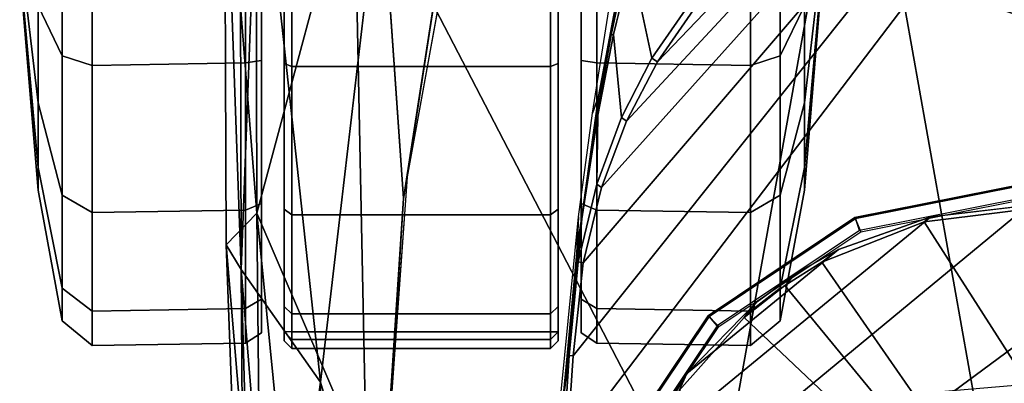
# Model space of a CAD drawing. Units: inches. Extents: x -2 to 144, y -6 to 123.
# Drawn here: x 14 to 17, y 24 to 25 of the extents above; entities that cross this region are included whole.
import ezdxf

# ---------------------------------------------------------------- set-up
doc = ezdxf.new("R2010")
doc.units = ezdxf.units.IN
doc.header["$MEASUREMENT"] = 0
for name, color, linetype in [('SEAT-ARMPAD', 5, 'Continuous'), ('SEAT-BASE', 5, 'Continuous'), ('SEAT-CASTER', 5, 'Continuous'), ('SEAT-FRAME', 5, 'Continuous'), ('SEAT-OTHER', 7, 'Continuous')]:
    doc.layers.add(name, color=color, linetype=linetype)
doc.styles.get("Standard").update_dxf_attribs({"font": 'arial.ttf'})

# ---------------------------------------------------------------- blocks, each defined once
blk = doc.blocks.new('1VERUS_ASUSP_SYNTLTLIM_ADJARMS_ADJSEAT_LUM_1T')
at = {"layer": 'SEAT-ARMPAD'}
for points in [[(2.4094, 13.1967, 24.2509), (2.4094, 13.1967, 24.2509), (2.4737, 13.235, 24.6902), (3.6149, 13.2397, 24.6969)], [(2.4094, 13.1967, 24.2509), (2.4094, 13.1967, 24.2509), (3.6149, 13.2397, 24.6969), (3.8745, 13.1994, 24.3788)], [(2.5553, 13.156, 24.7946), (2.5553, 13.156, 24.7946), (3.6149, 13.2397, 24.6969), (2.4737, 13.235, 24.6902)], [(2.5553, 13.156, 24.7946), (2.5553, 13.156, 24.7946), (3.6502, 13.1583, 24.8006), (3.6149, 13.2397, 24.6969)], [(1.1966, 13.1876, 24.6343), (1.1966, 13.1876, 24.6343), (1.3884, 13.1439, 24.7147), (2.4737, 13.235, 24.6902)], [(1.1966, 13.1876, 24.6343), (1.1966, 13.1876, 24.6343), (2.4737, 13.235, 24.6902), (2.4094, 13.1967, 24.2509)], [(2.5553, 13.156, 24.7946), (2.5553, 13.156, 24.7946), (2.4737, 13.235, 24.6902), (1.3884, 13.1439, 24.7147)], [(1.3035, 13.1649, 24.2517), (1.3035, 13.1649, 24.2517), (1.1966, 13.1876, 24.6343), (2.4094, 13.1967, 24.2509)], [(1.2901, 13.1062, 24.086), (1.2901, 13.1062, 24.086), (2.4094, 13.1967, 24.2509), (2.1182, 12.9916, 23.9222)], [(1.2901, 13.1062, 24.086), (1.2901, 13.1062, 24.086), (1.3035, 13.1649, 24.2517), (2.4094, 13.1967, 24.2509)], [(3.6029, 13.1511, 24.205), (3.6029, 13.1511, 24.205), (2.1182, 12.9916, 23.9222), (2.4094, 13.1967, 24.2509)], [(3.8745, 13.1994, 24.3788), (3.8745, 13.1994, 24.3788), (3.6029, 13.1511, 24.205), (2.4094, 13.1967, 24.2509)], [(1.3884, 13.1439, 24.7147), (1.3884, 13.1439, 24.7147), (0.9192, 12.9935, 24.7774), (2.5553, 13.156, 24.7946)], [(1.8955, 12.8725, 24.8853), (1.8955, 12.8725, 24.8853), (2.5553, 13.156, 24.7946), (0.9192, 12.9935, 24.7774)], [(2.5553, 13.156, 24.7946), (2.5553, 13.156, 24.7946), (1.8955, 12.8725, 24.8853), (3.4906, 12.9052, 24.9115)], [(3.6029, 13.1511, 24.205), (3.6029, 13.1511, 24.205), (3.4456, 12.8359, 23.9252), (2.1182, 12.9916, 23.9222)], [(3.6502, 13.1583, 24.8006), (3.6502, 13.1583, 24.8006), (2.5553, 13.156, 24.7946), (3.4906, 12.9052, 24.9115)], [(1.2901, 13.1062, 24.086), (1.2901, 13.1062, 24.086), (2.1182, 12.9916, 23.9222), (1.1698, 12.9999, 23.9051)], [(1.1698, 12.9999, 23.9051), (1.1698, 12.9999, 23.9051), (2.1182, 12.9916, 23.9222), (1.6051, 12.8385, 23.893)], [(3.4906, 12.9052, 24.9115), (3.4906, 12.9052, 24.9115), (1.7065, 11.9793, 24.9456), (3.7892, 11.6055, 24.9831)], [(1.7065, 11.9793, 24.9456), (1.7065, 11.9793, 24.9456), (3.4906, 12.9052, 24.9115), (1.8955, 12.8725, 24.8853)], [(1.7156, 12.8341, 24.0347), (1.7156, 12.8341, 24.0347), (1.6051, 12.8385, 23.893), (2.5933, 12.7766, 23.8966)], [(2.6492, 12.7671, 24.0382), (2.6492, 12.7671, 24.0382), (1.7156, 12.8341, 24.0347), (2.5933, 12.7766, 23.8966)], [(3.4456, 12.8359, 23.9252), (3.4456, 12.8359, 23.9252), (3.4266, 12.6469, 23.8996), (2.5933, 12.7766, 23.8966)], [(3.4266, 12.6469, 23.8996), (3.4266, 12.6469, 23.8996), (2.6492, 12.7671, 24.0382), (2.5933, 12.7766, 23.8966)], [(4.0317, 12.5159, 24.0432), (4.0317, 12.5159, 24.0432), (2.6492, 12.7671, 24.0382), (3.4266, 12.6469, 23.8996)], [(1.1444, 11.1349, 24.9478), (1.1444, 11.1349, 24.9478), (3.7892, 11.6055, 24.9831), (1.7065, 11.9793, 24.9456)], [(3.8237, 10.4571, 24.9734), (3.8237, 10.4571, 24.9734), (3.7892, 11.6055, 24.9831), (1.1444, 11.1349, 24.9478)]]:
    blk.add_3dface(points, dxfattribs=at)
for points, invisible_edges in [([(2.5933, 12.7766, 23.8966), (2.5933, 12.7766, 23.8966), (1.6051, 12.8385, 23.893), (2.1182, 12.9916, 23.9222)], 9), ([(3.4456, 12.8359, 23.9252), (3.4456, 12.8359, 23.9252), (2.5933, 12.7766, 23.8966), (2.1182, 12.9916, 23.9222)], 4), ([(1.7156, 12.8341, 24.0347), (1.7156, 12.8341, 24.0347), (1.46, 11.1614, 24.0338), (2.6492, 12.7671, 24.0382)], 6), ([(2.6492, 12.7671, 24.0382), (2.6492, 12.7671, 24.0382), (1.46, 11.1614, 24.0338), (4.0317, 12.5159, 24.0432)], 6), ([(4.0317, 12.5159, 24.0432), (4.0317, 12.5159, 24.0432), (1.46, 11.1614, 24.0338), (5.1877, 12.1173, 24.0475)], 6), ([(5.1877, 12.1173, 24.0475), (5.1877, 12.1173, 24.0475), (1.46, 11.1614, 24.0338), (5.3932, 11.895, 24.0482)], 6), ([(5.3932, 11.895, 24.0482), (5.3932, 11.895, 24.0482), (1.46, 11.1614, 24.0338), (5.4824, 11.1978, 24.0485)], 6)]:
    blk.add_3dface(points, dxfattribs=dict(at, invisible_edges=invisible_edges))
at = {"layer": 'SEAT-BASE'}
for points in [[(3.6791, 12.9305, 3.7114), (3.4414, 12.2822, 3.3006), (-0.0124, 2.1651, 4.6526), (0.0349, 2.0367, 6.3614)], [(3.6791, 12.9305, 3.7114), (0.0349, 2.0367, 6.3614), (0.0704, 2.0413, 6.4342), (3.7104, 12.9267, 3.7894)], [(0.0704, 2.0413, 6.4342), (0.1412, 2.0239, 6.4698), (3.8019, 12.9183, 3.8188), (3.7104, 12.9267, 3.7894)], [(3.8019, 12.9183, 3.8188), (0.1412, 2.0239, 6.4698), (0.6083, 1.8722, 6.4973), (4.1598, 12.8021, 3.8188)], [(1.0754, 1.7204, 6.4698), (4.5176, 12.6858, 3.8188), (4.1598, 12.8021, 3.8188), (0.6083, 1.8722, 6.4973)], [(1.0754, 1.7204, 6.4698), (1.1429, 1.6928, 6.4342), (4.5963, 12.6388, 3.7894), (4.5176, 12.6858, 3.8188)], [(1.1429, 1.6928, 6.4342), (1.1689, 1.6682, 6.3614), (4.6224, 12.6139, 3.7114), (4.5963, 12.6388, 3.7894)], [(1.1689, 1.6682, 6.3614), (1.2826, 1.7444, 4.6526), (4.4351, 11.9593, 3.3006), (4.6224, 12.6139, 3.7114)], [(3.4461, 12.2657, 3.2497), (-0.0076, 2.1486, 4.6016), (-0.0124, 2.1651, 4.6526), (3.4414, 12.2822, 3.3006)], [(-0.0076, 2.1486, 4.6016), (3.4461, 12.2657, 3.2497), (3.4657, 12.1939, 3.2079), (0.0339, 2.1244, 4.5552)], [(3.4657, 12.1939, 3.2079), (3.4722, 12.0625, 3.2151), (0.0683, 2.1107, 4.5405), (0.0339, 2.1244, 4.5552)], [(3.4722, 12.0625, 3.2151), (4.2858, 11.7982, 3.2151), (1.1854, 1.7478, 4.5405), (0.0683, 2.1107, 4.5405)], [(1.2212, 1.7386, 4.5552), (4.3644, 11.9054, 3.2069), (4.4216, 11.9488, 3.2497), (1.2691, 1.7338, 4.6016)], [(4.4351, 11.9593, 3.3006), (1.2826, 1.7444, 4.6526), (1.2691, 1.7338, 4.6016), (4.4216, 11.9488, 3.2497)], [(1.2212, 1.7386, 4.5552), (1.1854, 1.7478, 4.5405), (4.2858, 11.7982, 3.2151), (4.3644, 11.9054, 3.2069)]]:
    blk.add_3dface(points, dxfattribs=at)
at = {"layer": 'SEAT-CASTER'}
for points in [[(3.1934, 13.7691, 1.1804), (2.6144, 13.7215, 1.1804), (2.6732, 13.7215, 1.4758), (3.2081, 13.7691, 1.2543)], [(3.2081, 13.7691, 1.1065), (2.6732, 13.7215, 0.8849), (2.6144, 13.7215, 1.1804), (3.1934, 13.7691, 1.1804)], [(3.2081, 13.7691, 1.2543), (2.6732, 13.7215, 1.4758), (2.8405, 13.7215, 1.7263), (3.25, 13.7691, 1.3169)], [(3.25, 13.7691, 1.0439), (2.8405, 13.7215, 0.6345), (2.6732, 13.7215, 0.8849), (3.2081, 13.7691, 1.1065)], [(3.25, 13.7691, 1.3169), (2.8405, 13.7215, 1.7263), (3.091, 13.7215, 1.8937), (3.3126, 13.7691, 1.3587)], [(3.3126, 13.7691, 1.0021), (3.091, 13.7215, 0.4671), (2.8405, 13.7215, 0.6345), (3.25, 13.7691, 1.0439)], [(2.6144, 13.7215, 1.1804), (2.2773, 13.659, 1.1804), (2.3617, 13.659, 1.6049), (2.6732, 13.7215, 1.4758)], [(2.6732, 13.7215, 0.8849), (2.3617, 13.659, 0.7559), (2.2773, 13.659, 1.1804), (2.6144, 13.7215, 1.1804)], [(2.6732, 13.7215, 1.4758), (2.3617, 13.659, 1.6049), (2.6021, 13.659, 1.9647), (2.8405, 13.7215, 1.7263)], [(2.8405, 13.7215, 0.6345), (2.6021, 13.659, 0.3961), (2.3617, 13.659, 0.7559), (2.6732, 13.7215, 0.8849)], [(2.8405, 13.7215, 1.7263), (2.6021, 13.659, 1.9647), (2.962, 13.659, 2.2052), (3.091, 13.7215, 1.8937)], [(3.091, 13.7215, 0.4671), (2.962, 13.659, 0.1556), (2.6021, 13.659, 0.3961), (2.8405, 13.7215, 0.6345)], [(3.091, 13.7215, 1.8937), (2.962, 13.659, 2.2052), (3.3864, 13.659, 2.2896), (3.3864, 13.7215, 1.9524)], [(3.3864, 13.7215, 0.4084), (3.3864, 13.659, 0.0712), (2.962, 13.659, 0.1556), (3.091, 13.7215, 0.4671)], [(2.2773, 13.659, 1.1804), (2.213, 13.5819, 1.1804), (2.3023, 13.5819, 1.6295), (2.3617, 13.659, 1.6049)], [(2.3617, 13.659, 0.7559), (2.3023, 13.5819, 0.7313), (2.213, 13.5819, 1.1804), (2.2773, 13.659, 1.1804)], [(2.3617, 13.659, 1.6049), (2.3023, 13.5819, 1.6295), (2.5567, 13.5819, 2.0102), (2.6021, 13.659, 1.9647)], [(2.6021, 13.659, 0.3961), (2.5567, 13.5819, 0.3506), (2.3023, 13.5819, 0.7313), (2.3617, 13.659, 0.7559)], [(2.6021, 13.659, 1.9647), (2.5567, 13.5819, 2.0102), (2.9374, 13.5819, 2.2645), (2.962, 13.659, 2.2052)], [(2.962, 13.659, 0.1556), (2.9374, 13.5819, 0.0963), (2.5567, 13.5819, 0.3506), (2.6021, 13.659, 0.3961)], [(2.962, 13.659, 2.2052), (2.9374, 13.5819, 2.2645), (3.3864, 13.5819, 2.3539), (3.3864, 13.659, 2.2896)], [(3.3864, 13.659, 0.0712), (3.3864, 13.5819, 0.0069), (2.9374, 13.5819, 0.0963), (2.962, 13.659, 0.1556)], [(2.213, 13.5819, 1.1804), (2.2191, 13.1848, 1.1837), (2.3084, 13.1848, 1.6327), (2.3023, 13.5819, 1.6295)], [(2.3023, 13.5819, 0.7313), (2.3084, 13.1848, 0.7346), (2.2191, 13.1848, 1.1837), (2.213, 13.5819, 1.1804)], [(2.3023, 13.5819, 1.6295), (2.3084, 13.1848, 1.6327), (2.5628, 13.1848, 2.0134), (2.5567, 13.5819, 2.0102)], [(2.5567, 13.5819, 0.3506), (2.5628, 13.1848, 0.3539), (2.3084, 13.1848, 0.7346), (2.3023, 13.5819, 0.7313)], [(2.5567, 13.5819, 2.0102), (2.5628, 13.1848, 2.0134), (2.9435, 13.1848, 2.2678), (2.9374, 13.5819, 2.2645)], [(2.9374, 13.5819, 0.0963), (2.9435, 13.1848, 0.0995), (2.5628, 13.1848, 0.3539), (2.5567, 13.5819, 0.3506)], [(2.9374, 13.5819, 2.2645), (2.9435, 13.1848, 2.2678), (3.3926, 13.1848, 2.3571), (3.3864, 13.5819, 2.3539)], [(3.3864, 13.5819, 0.0069), (3.3926, 13.1848, 0.0102), (2.9435, 13.1848, 0.0995), (2.9374, 13.5819, 0.0963)], [(2.2191, 13.1848, 1.1837), (2.2461, 13.1441, 1.1804), (2.3329, 13.1441, 1.6168), (2.3084, 13.1848, 1.6327)], [(2.3084, 13.1848, 0.7346), (2.3329, 13.1441, 0.744), (2.2461, 13.1441, 1.1804), (2.2191, 13.1848, 1.1837)], [(2.3084, 13.1848, 1.6327), (2.3329, 13.1441, 1.6168), (2.5801, 13.1441, 1.9868), (2.5628, 13.1848, 2.0134)], [(2.5628, 13.1848, 0.3539), (2.5801, 13.1441, 0.374), (2.3329, 13.1441, 0.744), (2.3084, 13.1848, 0.7346)], [(2.5628, 13.1848, 2.0134), (2.5801, 13.1441, 1.9868), (2.95, 13.1441, 2.234), (2.9435, 13.1848, 2.2678)], [(2.9435, 13.1848, 0.0995), (2.95, 13.1441, 0.1268), (2.5801, 13.1441, 0.374), (2.5628, 13.1848, 0.3539)], [(2.9435, 13.1848, 2.2678), (2.95, 13.1441, 2.234), (3.3864, 13.1441, 2.3208), (3.3926, 13.1848, 2.3571)], [(3.3926, 13.1848, 0.0102), (3.3864, 13.1441, 0.04), (2.95, 13.1441, 0.1268), (2.9435, 13.1848, 0.0995)], [(4.44, 13.1441, 0.744), (4.5268, 13.1441, 1.1804), (2.2461, 13.1441, 1.1804), (2.3329, 13.1441, 0.744)], [(4.44, 13.1441, 1.6168), (2.3329, 13.1441, 1.6168), (2.2461, 13.1441, 1.1804), (4.5268, 13.1441, 1.1804)], [(2.5801, 13.1441, 0.374), (4.1928, 13.1441, 0.374), (4.44, 13.1441, 0.744), (2.3329, 13.1441, 0.744)], [(2.5801, 13.1441, 1.9868), (2.3329, 13.1441, 1.6168), (4.44, 13.1441, 1.6168), (4.1928, 13.1441, 1.9868)], [(3.8229, 13.1441, 0.1268), (4.1928, 13.1441, 0.374), (2.5801, 13.1441, 0.374), (2.95, 13.1441, 0.1268)], [(3.8229, 13.1441, 2.234), (2.95, 13.1441, 2.234), (2.5801, 13.1441, 1.9868), (4.1928, 13.1441, 1.9868)], [(3.3864, 13.1441, 0.04), (3.3864, 13.1441, 0.04), (3.8229, 13.1441, 0.1268), (2.95, 13.1441, 0.1268)], [(2.95, 13.1441, 2.234), (2.95, 13.1441, 2.234), (3.8229, 13.1441, 2.234), (3.3864, 13.1441, 2.3208)], [(2.3137, 13.085, 1.6247), (2.2953, 13.065, 1.6324), (2.2053, 13.065, 1.1804), (2.2253, 13.085, 1.1804)], [(2.2253, 13.085, 1.1804), (2.2053, 13.065, 1.1804), (2.2288, 13.065, 0.9464), (2.2484, 13.085, 0.9504)], [(2.2953, 12.3963, 1.6324), (2.2953, 13.065, 1.6324), (2.2053, 13.065, 1.1804), (2.2053, 12.3963, 1.1804)], [(2.2053, 12.3963, 1.1804), (2.2053, 13.065, 1.1804), (2.2288, 13.065, 0.9464), (2.2288, 12.3963, 0.9464)], [(4.5476, 13.085, 1.1804), (4.5245, 13.085, 0.9504), (2.2484, 13.085, 0.9504), (2.2253, 13.085, 1.1804)], [(4.5476, 13.085, 1.1804), (2.2253, 13.085, 1.1804), (2.3137, 13.085, 1.6247), (4.4592, 13.085, 1.6247)], [(2.2484, 13.065, 0.9304), (2.2484, 12.3963, 0.9304), (2.2288, 12.3963, 0.9464), (2.2288, 13.065, 0.9464)], [(4.5245, 13.065, 0.9304), (2.2484, 13.065, 0.9304), (2.2484, 13.085, 0.9504), (4.5245, 13.085, 0.9504)], [(2.2484, 12.3963, 0.9304), (2.2484, 13.065, 0.9304), (4.5245, 13.065, 0.9304), (4.5245, 12.3963, 0.9304)], [(2.5654, 13.085, 2.0014), (2.5513, 13.065, 2.0156), (2.2953, 13.065, 1.6324), (2.3137, 13.085, 1.6247)], [(2.5513, 12.3963, 2.0156), (2.5513, 13.065, 2.0156), (2.2953, 13.065, 1.6324), (2.2953, 12.3963, 1.6324)], [(4.2075, 13.085, 2.0014), (4.4592, 13.085, 1.6247), (2.3137, 13.085, 1.6247), (2.5654, 13.085, 2.0014)], [(2.9421, 13.085, 2.2531), (2.9345, 13.065, 2.2716), (2.5513, 13.065, 2.0156), (2.5654, 13.085, 2.0014)], [(2.9345, 12.3963, 2.2716), (2.9345, 13.065, 2.2716), (2.5513, 13.065, 2.0156), (2.5513, 12.3963, 2.0156)], [(4.2075, 13.085, 2.0014), (2.5654, 13.085, 2.0014), (2.9421, 13.085, 2.2531), (3.8308, 13.085, 2.2531)], [(3.3864, 13.085, 2.3415), (3.3864, 13.065, 2.3615), (2.9345, 13.065, 2.2716), (2.9421, 13.085, 2.2531)], [(3.3864, 12.3963, 2.3615), (3.3864, 13.065, 2.3615), (2.9345, 13.065, 2.2716), (2.9345, 12.3963, 2.2716)], [(3.3864, 13.085, 2.3415), (3.8308, 13.085, 2.2531), (2.9421, 13.085, 2.2531)], [(2.3137, 12.3763, 1.6247), (2.2953, 12.3963, 1.6324), (2.2053, 12.3963, 1.1804), (2.2253, 12.3763, 1.1804)], [(2.2253, 12.3763, 1.1804), (2.2053, 12.3963, 1.1804), (2.2288, 12.3963, 0.9464), (2.2484, 12.3763, 0.9504)], [(2.2484, 12.3763, 0.9504), (4.5245, 12.3763, 0.9504), (4.5476, 12.3763, 1.1804), (2.2253, 12.3763, 1.1804)], [(2.3137, 12.3763, 1.6247), (2.2253, 12.3763, 1.1804), (4.5476, 12.3763, 1.1804), (4.4592, 12.3763, 1.6247)], [(2.2288, 12.3963, 0.9464), (2.2484, 12.3963, 0.9304), (2.2484, 12.3763, 0.9504), (2.2288, 12.3963, 0.9464)], [(2.2484, 12.3763, 0.9504), (2.2484, 12.3963, 0.9304), (4.5245, 12.3963, 0.9304), (4.5245, 12.3763, 0.9504)], [(2.5654, 12.3763, 2.0014), (2.5513, 12.3963, 2.0156), (2.2953, 12.3963, 1.6324), (2.3137, 12.3763, 1.6247)], [(2.3137, 12.3763, 1.6247), (4.4592, 12.3763, 1.6247), (4.2075, 12.3763, 2.0014), (2.5654, 12.3763, 2.0014)], [(2.9421, 12.3763, 2.2531), (2.9345, 12.3963, 2.2716), (2.5513, 12.3963, 2.0156), (2.5654, 12.3763, 2.0014)], [(2.9421, 12.3763, 2.2531), (2.5654, 12.3763, 2.0014), (4.2075, 12.3763, 2.0014), (3.8308, 12.3763, 2.2531)], [(3.3864, 12.3763, 2.3415), (3.3864, 12.3963, 2.3615), (2.9345, 12.3963, 2.2716), (2.9421, 12.3763, 2.2531)], [(2.9421, 12.3763, 2.2531), (3.8308, 12.3763, 2.2531), (3.3864, 12.3763, 2.3415), (2.9421, 12.3763, 2.2531)], [(2.3084, 12.2766, 1.6327), (2.3329, 12.3173, 1.6168), (2.2461, 12.3173, 1.1804), (2.2191, 12.2766, 1.1837)], [(2.2191, 12.2766, 1.1837), (2.2461, 12.3173, 1.1804), (2.3329, 12.3173, 0.744), (2.3084, 12.2766, 0.7346)], [(2.3329, 12.3173, 0.744), (2.2461, 12.3173, 1.1804), (4.5268, 12.3173, 1.1804), (4.44, 12.3173, 0.744)], [(4.5268, 12.3173, 1.1804), (2.2461, 12.3173, 1.1804), (2.3329, 12.3173, 1.6168), (4.44, 12.3173, 1.6168)], [(2.5628, 12.2766, 2.0134), (2.5801, 12.3173, 1.9868), (2.3329, 12.3173, 1.6168), (2.3084, 12.2766, 1.6327)], [(2.3084, 12.2766, 0.7346), (2.3329, 12.3173, 0.744), (2.5801, 12.3173, 0.374), (2.5628, 12.2766, 0.3539)], [(2.3329, 12.3173, 0.744), (4.44, 12.3173, 0.744), (4.1928, 12.3173, 0.374), (2.5801, 12.3173, 0.374)], [(4.1928, 12.3173, 1.9868), (4.44, 12.3173, 1.6168), (2.3329, 12.3173, 1.6168), (2.5801, 12.3173, 1.9868)], [(2.9435, 12.2766, 2.2678), (2.95, 12.3173, 2.234), (2.5801, 12.3173, 1.9868), (2.5628, 12.2766, 2.0134)], [(2.5628, 12.2766, 0.3539), (2.5801, 12.3173, 0.374), (2.95, 12.3173, 0.1268), (2.9435, 12.2766, 0.0995)], [(2.95, 12.3173, 0.1268), (2.5801, 12.3173, 0.374), (4.1928, 12.3173, 0.374), (3.8229, 12.3173, 0.1268)], [(4.1928, 12.3173, 1.9868), (2.5801, 12.3173, 1.9868), (2.95, 12.3173, 2.234), (3.8229, 12.3173, 2.234)], [(3.3926, 12.2766, 2.3571), (3.3864, 12.3173, 2.3208), (2.95, 12.3173, 2.234), (2.9435, 12.2766, 2.2678)], [(2.9435, 12.2766, 0.0995), (2.95, 12.3173, 0.1268), (3.3864, 12.3173, 0.04), (3.3926, 12.2766, 0.0102)], [(2.95, 12.3173, 0.1268), (3.8229, 12.3173, 0.1268), (3.3864, 12.3173, 0.04)], [(3.3864, 12.3173, 2.3208), (3.8229, 12.3173, 2.234), (2.95, 12.3173, 2.234)], [(2.3023, 11.8794, 1.6295), (2.3084, 12.2766, 1.6327), (2.2191, 12.2766, 1.1837), (2.213, 11.8794, 1.1804)], [(2.213, 11.8794, 1.1804), (2.2191, 12.2766, 1.1837), (2.3084, 12.2766, 0.7346), (2.3023, 11.8794, 0.7313)], [(2.5567, 11.8794, 2.0102), (2.5628, 12.2766, 2.0134), (2.3084, 12.2766, 1.6327), (2.3023, 11.8794, 1.6295)], [(2.3023, 11.8794, 0.7313), (2.3084, 12.2766, 0.7346), (2.5628, 12.2766, 0.3539), (2.5567, 11.8794, 0.3506)], [(2.9374, 11.8794, 2.2645), (2.9435, 12.2766, 2.2678), (2.5628, 12.2766, 2.0134), (2.5567, 11.8794, 2.0102)], [(2.5567, 11.8794, 0.3506), (2.5628, 12.2766, 0.3539), (2.9435, 12.2766, 0.0995), (2.9374, 11.8794, 0.0963)], [(3.3864, 11.8794, 2.3539), (3.3926, 12.2766, 2.3571), (2.9435, 12.2766, 2.2678), (2.9374, 11.8794, 2.2645)], [(2.9374, 11.8794, 0.0963), (2.9435, 12.2766, 0.0995), (3.3926, 12.2766, 0.0102), (3.3864, 11.8794, 0.0069)], [(2.3617, 11.8024, 1.6049), (2.3023, 11.8794, 1.6295), (2.213, 11.8794, 1.1804), (2.2773, 11.8024, 1.1804)], [(2.2773, 11.8024, 1.1804), (2.213, 11.8794, 1.1804), (2.3023, 11.8794, 0.7313), (2.3617, 11.8024, 0.7559)], [(2.6021, 11.8024, 1.9647), (2.5567, 11.8794, 2.0102), (2.3023, 11.8794, 1.6295), (2.3617, 11.8024, 1.6049)], [(2.3617, 11.8024, 0.7559), (2.3023, 11.8794, 0.7313), (2.5567, 11.8794, 0.3506), (2.6021, 11.8024, 0.3961)], [(2.962, 11.8024, 2.2052), (2.9374, 11.8794, 2.2645), (2.5567, 11.8794, 2.0102), (2.6021, 11.8024, 1.9647)], [(2.6021, 11.8024, 0.3961), (2.5567, 11.8794, 0.3506), (2.9374, 11.8794, 0.0963), (2.962, 11.8024, 0.1556)], [(3.3864, 11.8024, 2.2896), (3.3864, 11.8794, 2.3539), (2.9374, 11.8794, 2.2645), (2.962, 11.8024, 2.2052)], [(2.962, 11.8024, 0.1556), (2.9374, 11.8794, 0.0963), (3.3864, 11.8794, 0.0069), (3.3864, 11.8024, 0.0712)], [(2.6732, 11.7399, 1.4758), (2.3617, 11.8024, 1.6049), (2.2773, 11.8024, 1.1804), (2.6144, 11.7399, 1.1804)], [(2.6144, 11.7399, 1.1804), (2.2773, 11.8024, 1.1804), (2.3617, 11.8024, 0.7559), (2.6732, 11.7399, 0.8849)], [(2.8405, 11.7399, 1.7263), (2.6021, 11.8024, 1.9647), (2.3617, 11.8024, 1.6049), (2.6732, 11.7399, 1.4758)], [(2.6732, 11.7399, 0.8849), (2.3617, 11.8024, 0.7559), (2.6021, 11.8024, 0.3961), (2.8405, 11.7399, 0.6345)], [(3.091, 11.7399, 1.8937), (2.962, 11.8024, 2.2052), (2.6021, 11.8024, 1.9647), (2.8405, 11.7399, 1.7263)], [(2.8405, 11.7399, 0.6345), (2.6021, 11.8024, 0.3961), (2.962, 11.8024, 0.1556), (3.091, 11.7399, 0.4671)], [(3.3864, 11.7399, 1.9524), (3.3864, 11.8024, 2.2896), (2.962, 11.8024, 2.2052), (3.091, 11.7399, 1.8937)], [(3.091, 11.7399, 0.4671), (2.962, 11.8024, 0.1556), (3.3864, 11.8024, 0.0712), (3.3864, 11.7399, 0.4084)], [(3.2081, 11.6923, 1.2543), (2.6732, 11.7399, 1.4758), (2.6144, 11.7399, 1.1804), (3.1934, 11.6923, 1.1804)], [(3.1934, 11.6923, 1.1804), (2.6144, 11.7399, 1.1804), (2.6732, 11.7399, 0.8849), (3.2081, 11.6923, 1.1065)], [(3.25, 11.6923, 1.3169), (2.8405, 11.7399, 1.7263), (2.6732, 11.7399, 1.4758), (3.2081, 11.6923, 1.2543)], [(3.2081, 11.6923, 1.1065), (2.6732, 11.7399, 0.8849), (2.8405, 11.7399, 0.6345), (3.25, 11.6923, 1.0439)], [(3.3126, 11.6923, 1.3587), (3.091, 11.7399, 1.8937), (2.8405, 11.7399, 1.7263), (3.25, 11.6923, 1.3169)], [(3.25, 11.6923, 1.0439), (2.8405, 11.7399, 0.6345), (3.091, 11.7399, 0.4671), (3.3126, 11.6923, 1.0021)]]:
    blk.add_3dface(points, dxfattribs=at)
at = {"layer": 'SEAT-FRAME'}
for points in [[(1.946, 12.364, 23.4326), (1.7395, 12.3842, 23.5644), (2.0853, 12.3621, 23.5631), (2.1875, 12.348, 23.4316)], [(2.0066, 12.3779, 23.8783), (2.5454, 12.3237, 23.8763), (2.4517, 12.3284, 23.6207), (1.9677, 12.3738, 23.6225)], [(3.5123, 11.1614, 23.42), (1.4622, 11.1614, 23.4275), (1.4622, 12.3697, 23.4275), (1.9454, 12.3541, 23.4257)], [(1.946, 12.364, 23.4326), (2.1875, 12.348, 23.4316), (2.1867, 12.3383, 23.4249), (1.9454, 12.3541, 23.4257)], [(2.1867, 12.3383, 23.4249), (3.5054, 11.2852, 23.42), (3.5123, 11.1614, 23.42), (1.9454, 12.3541, 23.4257)], [(2.5407, 12.3157, 23.5614), (2.0853, 12.3621, 23.5631), (2.0608, 12.3652, 23.5821), (2.4989, 12.322, 23.5817)], [(2.0853, 12.3621, 23.5631), (2.5407, 12.3157, 23.5614), (2.4291, 12.3247, 23.436), (2.1875, 12.348, 23.4316)], [(3.4848, 11.4051, 23.4201), (3.5054, 11.2852, 23.42), (2.1867, 12.3383, 23.4249), (2.4268, 12.3119, 23.424)], [(2.4517, 12.3284, 23.6207), (2.5454, 12.3237, 23.8763), (2.8137, 12.2877, 23.8753), (2.8568, 12.2722, 23.6193)], [(2.4517, 12.3284, 23.6207), (2.4517, 12.3284, 23.6207), (2.7724, 12.2831, 23.5803), (2.4989, 12.322, 23.5817)], [(2.6212, 12.2645, 23.4233), (3.451, 11.5209, 23.4202), (3.4848, 11.4051, 23.4201), (2.4268, 12.3119, 23.424)], [(2.4025, 10.5661, 23.2026), (2.5113, 10.7899, 23.203), (1.4158, 12.2726, 23.199), (1.1612, 12.2319, 23.1981)], [(1.4158, 12.2726, 23.199), (2.5113, 10.7899, 23.203), (2.5753, 11.1614, 23.2032), (1.673, 12.2536, 23.1999)], [(2.5753, 11.1614, 23.2032), (2.5462, 11.4131, 23.2031), (1.9189, 12.1759, 23.2008), (1.673, 12.2536, 23.1999)], [(3.404, 11.6325, 23.4204), (3.451, 11.5209, 23.4202), (2.6212, 12.2645, 23.4233), (2.793, 12.2001, 23.4226)], [(0.9226, 12.1335, 23.1972), (2.3267, 10.4606, 23.2023), (2.4025, 10.5661, 23.2026), (1.1612, 12.2319, 23.1981)], [(2.2622, 11.9613, 23.4165), (2.2902, 11.9891, 23.3719), (1.9105, 12.2429, 23.3719), (1.8953, 12.2065, 23.4165)], [(2.2643, 11.9654, 23.1642), (1.8965, 12.2111, 23.1642), (1.9098, 12.2396, 23.1681), (2.2884, 11.9866, 23.1681)], [(2.2884, 11.9866, 23.1681), (1.9098, 12.2396, 23.1681), (1.9105, 12.2429, 23.3719), (2.2902, 11.9891, 23.3719)], [(2.9463, 12.1202, 23.4221), (3.3438, 11.7395, 23.4206), (3.404, 11.6325, 23.4204), (2.793, 12.2001, 23.4226)], [(2.1404, 12.0436, 23.2016), (1.9189, 12.1759, 23.2008), (2.5462, 11.4131, 23.2031), (2.4613, 11.6517, 23.2028)], [(2.2394, 10.365, 23.202), (2.3267, 10.4606, 23.2023), (0.9226, 12.1335, 23.1972), (0.7131, 11.9828, 23.1964)], [(3.2702, 11.8414, 23.4209), (3.3438, 11.7395, 23.4206), (2.9463, 12.1202, 23.4221), (3.0812, 12.0271, 23.4216)], [(2.4014, 11.7585, 23.2026), (2.3255, 11.8637, 23.2023), (2.1404, 12.0436, 23.2016), (2.4613, 11.6517, 23.2028)], [(0.6226, 11.8898, 23.1961), (2.1414, 10.28, 23.2016), (2.2394, 10.365, 23.202), (0.7131, 11.9828, 23.1964)], [(2.5074, 11.5943, 23.4165), (2.544, 11.6094, 23.3719), (2.2902, 11.9891, 23.3719), (2.2622, 11.9613, 23.4165)], [(2.5101, 11.5975, 23.1642), (2.2643, 11.9654, 23.1642), (2.2884, 11.9866, 23.1681), (2.5414, 11.608, 23.1681)], [(2.5414, 11.608, 23.1681), (2.2884, 11.9866, 23.1681), (2.2902, 11.9891, 23.3719), (2.544, 11.6094, 23.3719)], [(1.9195, 10.1472, 23.2008), (2.1414, 10.28, 23.2016), (0.6226, 11.8898, 23.1961), (0.4893, 11.6987, 23.1956)], [(2.5936, 11.1614, 23.4165), (2.6331, 11.1614, 23.3719), (2.544, 11.6094, 23.3719), (2.5074, 11.5943, 23.4165)], [(2.5964, 11.1636, 23.1642), (2.5101, 11.5975, 23.1642), (2.5414, 11.608, 23.1681), (2.6303, 11.1614, 23.1681)], [(2.6303, 11.1614, 23.1681), (2.5414, 11.608, 23.1681), (2.544, 11.6094, 23.3719), (2.6331, 11.1614, 23.3719)]]:
    blk.add_3dface(points, dxfattribs=at)
at = {"layer": 'SEAT-FRAME', "invisible_edges": 2}
for points in [[(1.9677, 12.3738, 23.6225), (1.9677, 12.3738, 23.6225), (2.4989, 12.322, 23.5817), (2.0608, 12.3652, 23.5821)], [(2.4989, 12.322, 23.5817), (2.4989, 12.322, 23.5817), (1.9677, 12.3738, 23.6225), (2.4517, 12.3284, 23.6207)], [(2.4291, 12.3247, 23.436), (2.4291, 12.3247, 23.436), (2.1867, 12.3383, 23.4249), (2.1875, 12.348, 23.4316)], [(2.1867, 12.3383, 23.4249), (2.1867, 12.3383, 23.4249), (2.4291, 12.3247, 23.436), (2.4268, 12.3119, 23.424)], [(2.4291, 12.3247, 23.436), (2.4291, 12.3247, 23.436), (2.6212, 12.2645, 23.4233), (2.4268, 12.3119, 23.424)], [(2.6212, 12.2645, 23.4233), (2.6212, 12.2645, 23.4233), (2.4291, 12.3247, 23.436), (2.6301, 12.2769, 23.4334)], [(2.4291, 12.3247, 23.436), (2.4291, 12.3247, 23.436), (2.8083, 12.2743, 23.5604), (2.6301, 12.2769, 23.4334)], [(2.8083, 12.2743, 23.5604), (2.8083, 12.2743, 23.5604), (2.4291, 12.3247, 23.436), (2.5407, 12.3157, 23.5614)], [(2.8568, 12.2722, 23.6193), (2.8568, 12.2722, 23.6193), (2.7724, 12.2831, 23.5803), (2.4517, 12.3284, 23.6207)], [(2.7724, 12.2831, 23.5803), (2.7724, 12.2831, 23.5803), (2.5407, 12.3157, 23.5614), (2.4989, 12.322, 23.5817)], [(2.5407, 12.3157, 23.5614), (2.5407, 12.3157, 23.5614), (2.7724, 12.2831, 23.5803), (2.8083, 12.2743, 23.5604)], [(2.8027, 12.2133, 23.4303), (2.8027, 12.2133, 23.4303), (2.6212, 12.2645, 23.4233), (2.6301, 12.2769, 23.4334)], [(2.8083, 12.2743, 23.5604), (2.8083, 12.2743, 23.5604), (2.8027, 12.2133, 23.4303), (2.6301, 12.2769, 23.4334)], [(2.7724, 12.2831, 23.5803), (2.7724, 12.2831, 23.5803), (2.8568, 12.2722, 23.6193), (3.016, 12.2399, 23.5794)], [(3.0175, 12.2335, 23.5596), (3.0175, 12.2335, 23.5596), (2.7724, 12.2831, 23.5803), (3.016, 12.2399, 23.5794)], [(2.7724, 12.2831, 23.5803), (2.7724, 12.2831, 23.5803), (3.0175, 12.2335, 23.5596), (2.8083, 12.2743, 23.5604)], [(2.8027, 12.2133, 23.4303), (2.8027, 12.2133, 23.4303), (2.8083, 12.2743, 23.5604), (3.0175, 12.2335, 23.5596)], [(2.8137, 12.2877, 23.8753), (2.8137, 12.2877, 23.8753), (3.1915, 12.2099, 23.618), (2.8568, 12.2722, 23.6193)], [(3.1915, 12.2099, 23.618), (3.1915, 12.2099, 23.618), (2.8137, 12.2877, 23.8753), (3.0813, 12.2454, 23.8744)], [(2.8568, 12.2722, 23.6193), (2.8568, 12.2722, 23.6193), (3.2439, 12.1899, 23.5785), (3.016, 12.2399, 23.5794)], [(3.2439, 12.1899, 23.5785), (3.2439, 12.1899, 23.5785), (2.8568, 12.2722, 23.6193), (3.1915, 12.2099, 23.618)], [(2.6212, 12.2645, 23.4233), (2.6212, 12.2645, 23.4233), (2.8027, 12.2133, 23.4303), (2.793, 12.2001, 23.4226)], [(3.2083, 12.1879, 23.5589), (3.2083, 12.1879, 23.5589), (2.8027, 12.2133, 23.4303), (3.0175, 12.2335, 23.5596)], [(3.2439, 12.1899, 23.5785), (3.2439, 12.1899, 23.5785), (3.0175, 12.2335, 23.5596), (3.016, 12.2399, 23.5794)], [(3.0175, 12.2335, 23.5596), (3.0175, 12.2335, 23.5596), (3.2439, 12.1899, 23.5785), (3.2083, 12.1879, 23.5589)], [(2.8027, 12.2133, 23.4303), (2.8027, 12.2133, 23.4303), (2.9463, 12.1202, 23.4221), (2.793, 12.2001, 23.4226)], [(2.9463, 12.1202, 23.4221), (2.9463, 12.1202, 23.4221), (2.8027, 12.2133, 23.4303), (2.9558, 12.1342, 23.4275)], [(2.8027, 12.2133, 23.4303), (2.8027, 12.2133, 23.4303), (3.2083, 12.1879, 23.5589), (2.9558, 12.1342, 23.4275)], [(2.0969, 12.0634, 23.0163), (2.0969, 12.0634, 23.0163), (1.9189, 12.1759, 23.2008), (2.1404, 12.0436, 23.2016)], [(3.2083, 12.1879, 23.5589), (3.2083, 12.1879, 23.5589), (3.0915, 12.0409, 23.4256), (2.9558, 12.1342, 23.4275)], [(3.0915, 12.0409, 23.4256), (3.0915, 12.0409, 23.4256), (2.9463, 12.1202, 23.4221), (2.9558, 12.1342, 23.4275)], [(2.9463, 12.1202, 23.4221), (2.9463, 12.1202, 23.4221), (3.0915, 12.0409, 23.4256), (3.0812, 12.0271, 23.4216)], [(2.2856, 11.8957, 23.0142), (2.2856, 11.8957, 23.0142), (1.8327, 11.6969, 21.7594), (2.0969, 12.0634, 23.0163)], [(2.1404, 12.0436, 23.2016), (2.1404, 12.0436, 23.2016), (2.2856, 11.8957, 23.0142), (2.0969, 12.0634, 23.0163)], [(2.2856, 11.8957, 23.0142), (2.2856, 11.8957, 23.0142), (2.1404, 12.0436, 23.2016), (2.3255, 11.8637, 23.2023)], [(1.8327, 11.6969, 21.7594), (1.8327, 11.6969, 21.7594), (2.2856, 11.8957, 23.0142), (2.0024, 11.596, 21.724)], [(2.2856, 11.8957, 23.0142), (2.2856, 11.8957, 23.0142), (2.0586, 11.5366, 21.7123), (2.0024, 11.596, 21.724)], [(2.0586, 11.5366, 21.7123), (2.0586, 11.5366, 21.7123), (2.2856, 11.8957, 23.0142), (2.3687, 11.7905, 23.0121)], [(2.4014, 11.7585, 23.2026), (2.4014, 11.7585, 23.2026), (2.2856, 11.8957, 23.0142), (2.3255, 11.8637, 23.2023)], [(2.2856, 11.8957, 23.0142), (2.2856, 11.8957, 23.0142), (2.4014, 11.7585, 23.2026), (2.3687, 11.7905, 23.0121)], [(2.4284, 11.6947, 23.0124), (2.4284, 11.6947, 23.0124), (2.0586, 11.5366, 21.7123), (2.3687, 11.7905, 23.0121)], [(2.4014, 11.7585, 23.2026), (2.4014, 11.7585, 23.2026), (2.4284, 11.6947, 23.0124), (2.3687, 11.7905, 23.0121)], [(2.4284, 11.6947, 23.0124), (2.4284, 11.6947, 23.0124), (2.4014, 11.7585, 23.2026), (2.4613, 11.6517, 23.2028)], [(2.0586, 11.5366, 21.7123), (2.0586, 11.5366, 21.7123), (2.4284, 11.6947, 23.0124), (2.0871, 11.4579, 21.7063)], [(2.5328, 11.4302, 23.0157), (2.5328, 11.4302, 23.0157), (2.0871, 11.4579, 21.7063), (2.4284, 11.6947, 23.0124)], [(2.5462, 11.4131, 23.2031), (2.5462, 11.4131, 23.2031), (2.4284, 11.6947, 23.0124), (2.4613, 11.6517, 23.2028)], [(2.4284, 11.6947, 23.0124), (2.4284, 11.6947, 23.0124), (2.5462, 11.4131, 23.2031), (2.5328, 11.4302, 23.0157)], [(2.0871, 11.4579, 21.7063), (2.0871, 11.4579, 21.7063), (2.5328, 11.4302, 23.0157), (2.1127, 11.1614, 21.701)], [(2.5328, 11.4302, 23.0157), (2.5328, 11.4302, 23.0157), (2.5326, 10.893, 23.0148), (2.1127, 11.1614, 21.701)], [(2.5326, 10.893, 23.0148), (2.5326, 10.893, 23.0148), (2.5328, 11.4302, 23.0157), (2.5662, 11.1614, 23.0165)], [(2.5462, 11.4131, 23.2031), (2.5462, 11.4131, 23.2031), (2.5662, 11.1614, 23.0165), (2.5328, 11.4302, 23.0157)], [(2.5662, 11.1614, 23.0165), (2.5662, 11.1614, 23.0165), (2.5462, 11.4131, 23.2031), (2.5753, 11.1614, 23.2032)]]:
    blk.add_3dface(points, dxfattribs=at)
at = {"layer": 'SEAT-OTHER'}
blk.add_attdef('OTHER', (-5, -1), '', height=2, dxfattribs=at)

msp = doc.modelspace()

# ---------------------------------------------------------------- block references
at = {"rotation": 90}
msp.add_blockref('1VERUS_ASUSP_SYNTLTLIM_ADJARMS_ADJSEAT_LUM_1T', (27.8467, 21.9128), dxfattribs=at)

doc.saveas('drawing.dxf')
